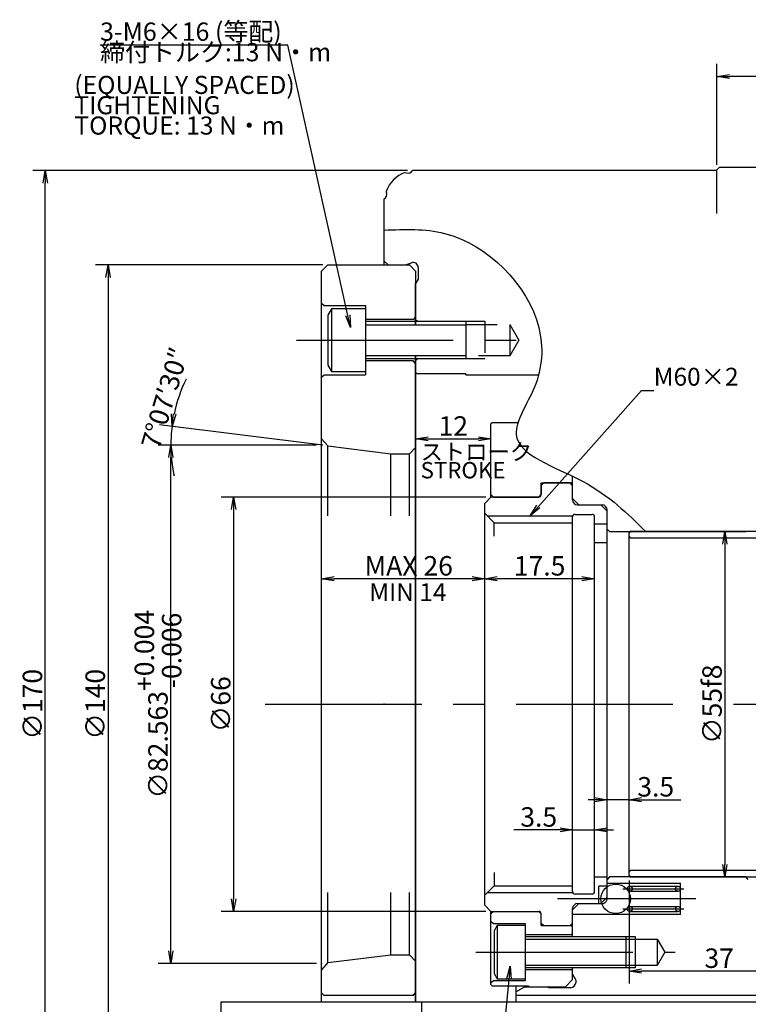
# Model space of a CAD drawing. Extents: x 29 to 588, y 12 to 407.
# Drawn here: x 31 to 147, y 242 to 399 of the extents above; entities that cross this region are included whole.
import ezdxf
from ezdxf import colors
from ezdxf.entities.mleader import LeaderData, LeaderLine
from ezdxf.math import Vec2, Vec3

# ---------------------------------------------------------------- set-up
doc = ezdxf.new("R2010")
doc.units = 0
doc.header["$LTSCALE"] = 20
for name, pattern in [('CENTER', [2, 1.25, -0.25, 0.25, -0.25]), ('HIDDEN', [0.375, 0.25, -0.125]), ('PHANTOM', [2.5, 1.25, -0.25, 0.25, -0.25, 0.25, -0.25])]:
    doc.linetypes.add(name, pattern=pattern)
doc.layers.get('0').update_dxf_attribs({"linetype": 'CONTINUOUS'})
doc.layers.add('MAIN0', color=7, linetype='CONTINUOUS')
doc.layers.add('MAIN1', color=7, linetype='CONTINUOUS')
doc.styles.add('KNJYOKO', font='TXT', dxfattribs={"bigfont": 'BIGFONT'})
doc.dimstyles.new('DXF001', dxfattribs={"dimtxt": 3.1, "dimasz": 2, "dimexe": 2, "dimexo": 0.8, "dimgap": 0.09, "dimtad": 1, "dimdec": 3, "dimdsep": 46, "dimtxsty": 'STANDARD', "dimcen": 0.09, "dimaunit": 1, "dimadec": 4, "dimazin": 2, "dimtfac": 0.903226, "dimtdec": 4, "dimtmove": 0, "dimatfit": 3, "dimfxl": 1, "dimtvp": 0.66129, "dimtolj": 1, "dimtzin": 0, "dimarcsym": 0})

# ---------------------------------------------------------------- blocks, each defined once
blk = doc.blocks.new('_OPEN')
at = {"color": 0, "linetype": 'BYBLOCK', "lineweight": -2}
for p, q in [((-1, 0.166667), (0, 0)), ((0, 0), (-1, -0.166667)), ((0, 0), (-1, 0))]:
    blk.add_line(p, q, dxfattribs=at)
blk = doc.blocks.new('*D11')
at = {"layer": 'MAIN0', "color": 0, "linetype": 'BYBLOCK', "lineweight": -2}
for p, q in [((92.7, 375), (33, 375)), ((35, 207), (35, 373)), ((92.7, 205), (33, 205))]:
    blk.add_line(p, q, dxfattribs=at)
at = {"layer": 'MAIN0', "color": 0, "linetype": 'BYBLOCK', "xscale": 2, "yscale": 2, "zscale": 2}
for p, rotation in [((35, 375), 90), ((35, 205), 270)]:
    blk.add_blockref('_OPEN', p, dxfattribs=dict(at, rotation=rotation))
at = {"layer": 'MAIN0', "color": 0, "linetype": 'BYBLOCK', "insert": (32.95, 290), "char_height": 3.1, "attachment_point": 5, "rotation": 90, "line_spacing_factor": 0.673548}
blk.add_mtext('\\A1;∅170', dxfattribs=at)
blk = doc.blocks.new('*D12')
at = {"layer": 'MAIN0', "color": 0, "linetype": 'BYBLOCK', "lineweight": -2}
for p, q in [((129, 316.5), (155.61, 316.5)), ((153.61, 314.5), (153.61, 265.5)), ((167.4, 263.5), (151.61, 263.5))]:
    blk.add_line(p, q, dxfattribs=at)
at = {"layer": 'MAIN0', "color": 0, "linetype": 'BYBLOCK', "xscale": 2, "yscale": 2, "zscale": 2}
for p, rotation in [((153.61, 316.5), 90), ((153.61, 263.5), 270)]:
    blk.add_blockref('_OPEN', p, dxfattribs=dict(at, rotation=rotation))
at = {"layer": 'MAIN0', "color": 0, "linetype": 'BYBLOCK', "insert": (151.56, 290), "char_height": 3.1, "attachment_point": 5, "rotation": 90, "line_spacing_factor": 0.673548}
blk.add_mtext('\\A1;∅53H9', dxfattribs=at)
blk = doc.blocks.new('*D13')
at = {"layer": 'MAIN0', "color": 0, "linetype": 'BYBLOCK', "lineweight": -2}
for p, q in [((119, 260.95), (119, 272)), ((122.5, 260.95), (122.5, 272)), ((117, 270), (109.62, 270)), ((119, 270), (122.5, 270)), ((124.5, 270), (125.5, 270))]:
    blk.add_line(p, q, dxfattribs=at)
at = {"layer": 'MAIN0', "color": 0, "linetype": 'BYBLOCK', "xscale": 2, "yscale": 2, "zscale": 2}
blk.add_blockref('_OPEN', (119, 270), dxfattribs=at)
at = {"layer": 'MAIN0', "color": 0, "linetype": 'BYBLOCK', "xscale": 2, "yscale": 2, "zscale": 2, "rotation": 180}
blk.add_blockref('_OPEN', (122.5, 270), dxfattribs=at)
at = {"layer": 'MAIN0', "color": 0, "linetype": 'BYBLOCK', "insert": (113.61, 272.05), "char_height": 3.1, "attachment_point": 5, "line_spacing_factor": 0.673548}
blk.add_mtext('\\A1;3.5', dxfattribs=at)
blk = doc.blocks.new('*D14')
at = {"layer": 'MAIN0', "color": 0, "linetype": 'BYBLOCK', "lineweight": -2}
for p, q in [((105, 258.8), (105, 312)), ((122.5, 260.95), (122.5, 312)), ((120.5, 310), (107, 310))]:
    blk.add_line(p, q, dxfattribs=at)
at = {"layer": 'MAIN0', "color": 0, "linetype": 'BYBLOCK', "xscale": 2, "yscale": 2, "zscale": 2}
for p, rotation in [((105, 310), 180), ((122.5, 310), 360)]:
    blk.add_blockref('_OPEN', p, dxfattribs=dict(at, rotation=rotation))
at = {"layer": 'MAIN0', "color": 0, "linetype": 'BYBLOCK', "insert": (113.75, 312.05), "char_height": 3.1, "attachment_point": 5, "line_spacing_factor": 0.673548}
blk.add_mtext('\\A1;17.5', dxfattribs=at)
blk = doc.blocks.new('*D20')
at = {"layer": 'MAIN0', "color": 0, "linetype": 'BYBLOCK', "lineweight": -2}
for p, q in [((142, 375.95), (142, 392)), ((170, 371.3), (170, 392)), ((168, 390), (144, 390))]:
    blk.add_line(p, q, dxfattribs=at)
at = {"layer": 'MAIN0', "color": 0, "linetype": 'BYBLOCK', "xscale": 2, "yscale": 2, "zscale": 2}
for p, rotation in [((142, 390), 180), ((170, 390), 360)]:
    blk.add_blockref('_OPEN', p, dxfattribs=dict(at, rotation=rotation))
at = {"layer": 'MAIN0', "color": 0, "linetype": 'BYBLOCK', "insert": (156, 392.05), "char_height": 3.1, "attachment_point": 5, "line_spacing_factor": 0.673548}
blk.add_mtext('\\A1;28', dxfattribs=at)
blk = doc.blocks.new('*D27')
at = {"layer": 'MAIN0', "color": 0, "linetype": 'BYBLOCK', "lineweight": -2}
for p, q in [((79, 243.41), (79, 312)), ((105, 258.8), (105, 312)), ((103, 310), (81, 310))]:
    blk.add_line(p, q, dxfattribs=at)
at = {"layer": 'MAIN0', "color": 0, "linetype": 'BYBLOCK', "xscale": 2, "yscale": 2, "zscale": 2}
for p, rotation in [((79, 310), 180), ((105, 310), 360)]:
    blk.add_blockref('_OPEN', p, dxfattribs=dict(at, rotation=rotation))
at = {"layer": 'MAIN0', "color": 0, "linetype": 'BYBLOCK', "insert": (92.9, 312.05), "char_height": 3.1, "attachment_point": 5, "line_spacing_factor": 0.673548}
blk.add_mtext('\\A1;MAX 26', dxfattribs=at)
blk = doc.blocks.new('*D28')
at = {"layer": 'MAIN0', "color": 0, "linetype": 'BYBLOCK', "lineweight": -2}
for p, q in [((105.2, 323), (63, 323)), ((65, 321), (65, 259)), ((105.2, 257), (63, 257))]:
    blk.add_line(p, q, dxfattribs=at)
at = {"layer": 'MAIN0', "color": 0, "linetype": 'BYBLOCK', "xscale": 2, "yscale": 2, "zscale": 2}
for p, rotation in [((65, 323), 90), ((65, 257), 270)]:
    blk.add_blockref('_OPEN', p, dxfattribs=dict(at, rotation=rotation))
at = {"layer": 'MAIN0', "color": 0, "linetype": 'BYBLOCK', "insert": (62.95, 290), "char_height": 3.1, "attachment_point": 5, "rotation": 90, "line_spacing_factor": 0.673548}
blk.add_mtext('\\A1;∅66', dxfattribs=at)
blk = doc.blocks.new('*D29')
at = {"layer": 'MAIN0', "color": 0, "linetype": 'BYBLOCK', "lineweight": -2}
for p, q in [((78.2, 331.28), (53, 331.28)), ((55, 250.72), (55, 329.28)), ((78.2, 248.72), (53, 248.72))]:
    blk.add_line(p, q, dxfattribs=at)
at = {"layer": 'MAIN0', "color": 0, "linetype": 'BYBLOCK', "xscale": 2, "yscale": 2, "zscale": 2}
for p, rotation in [((55, 331.28), 90), ((55, 248.72), 270)]:
    blk.add_blockref('_OPEN', p, dxfattribs=dict(at, rotation=rotation))
at = {"layer": 'MAIN0', "color": 0, "linetype": 'BYBLOCK', "insert": (52.95, 290), "char_height": 3.1, "attachment_point": 5, "rotation": 90, "line_spacing_factor": 0.673548}
blk.add_mtext('\\A1;∅82.563\\S+0.004^ -0.006;', dxfattribs=at)
blk = doc.blocks.new('*D30')
at = {"layer": 'MAIN0', "color": 0, "linetype": 'BYBLOCK', "lineweight": -2}
for p, q in [((79.2, 360), (43, 360)), ((45, 358), (45, 222)), ((79.2, 220), (43, 220))]:
    blk.add_line(p, q, dxfattribs=at)
at = {"layer": 'MAIN0', "color": 0, "linetype": 'BYBLOCK', "xscale": 2, "yscale": 2, "zscale": 2}
for p, rotation in [((45, 360), 90), ((45, 220), 270)]:
    blk.add_blockref('_OPEN', p, dxfattribs=dict(at, rotation=rotation))
at = {"layer": 'MAIN0', "color": 0, "linetype": 'BYBLOCK', "insert": (42.95, 290), "char_height": 3.1, "attachment_point": 5, "rotation": 90, "line_spacing_factor": 0.673548}
blk.add_mtext('\\A1;∅140', dxfattribs=at)
blk = doc.blocks.new('*D31')
at = {"layer": 'MAIN0', "color": 0, "linetype": 'BYBLOCK', "lineweight": -2}
for p, q in [((79.2, 331.26), (53.2, 334.51)), ((78.2, 331.28), (53, 331.28))]:
    blk.add_line(p, q, dxfattribs=at)
for start, end in [(153.987, 168.1003), (172.875, 180), (184.7746, 191.7688)]:
    blk.add_arc((79, 331.28), 24, start, end, dxfattribs=at)
at = {"layer": 'MAIN0', "color": 0, "linetype": 'BYBLOCK', "xscale": 2, "yscale": 2, "zscale": 2}
for p, rotation in [((55.19, 334.26), 262.8749836510875), ((55, 331.28), 90)]:
    blk.add_blockref('_OPEN', p, dxfattribs=dict(at, rotation=rotation))
at = {"layer": 'MAIN0', "color": 0, "linetype": 'BYBLOCK', "insert": (54.05, 338.78), "char_height": 3.1, "attachment_point": 5, "rotation": 73.2672, "line_spacing_factor": 0.673548, "style": 'KNJYOKO'}
blk.add_mtext('\\A1;7°07′30″', dxfattribs=at)
blk = doc.blocks.new('*D35')
at = {"layer": 'MAIN0', "color": 0, "linetype": 'BYBLOCK', "lineweight": -2}
for p, q in [((94, 344.74), (94, 330.28)), ((106, 323.8), (106, 334.28)), ((96, 332.28), (104, 332.28))]:
    blk.add_line(p, q, dxfattribs=at)
at = {"layer": 'MAIN0', "color": 0, "linetype": 'BYBLOCK', "xscale": 2, "yscale": 2, "zscale": 2, "rotation": 180}
blk.add_blockref('_OPEN', (94, 332.28), dxfattribs=at)
at = {"layer": 'MAIN0', "color": 0, "linetype": 'BYBLOCK', "xscale": 2, "yscale": 2, "zscale": 2}
blk.add_blockref('_OPEN', (106, 332.28), dxfattribs=at)
at = {"layer": 'MAIN0', "color": 0, "linetype": 'BYBLOCK', "insert": (100, 334.33), "char_height": 3.1, "attachment_point": 5, "line_spacing_factor": 0.673548}
blk.add_mtext('\\A1;12', dxfattribs=at)
blk = doc.blocks.new('*D37')
at = {"layer": 'MAIN0', "color": 0, "linetype": 'BYBLOCK', "lineweight": -2}
for p, q in [((125.7, 317.5), (145.27, 317.5)), ((143.27, 315.5), (143.27, 264.5)), ((145.8, 262.5), (141.27, 262.5))]:
    blk.add_line(p, q, dxfattribs=at)
at = {"layer": 'MAIN0', "color": 0, "linetype": 'BYBLOCK', "xscale": 2, "yscale": 2, "zscale": 2}
for p, rotation in [((143.27, 317.5), 90), ((143.27, 262.5), 270)]:
    blk.add_blockref('_OPEN', p, dxfattribs=dict(at, rotation=rotation))
at = {"layer": 'MAIN0', "color": 0, "linetype": 'BYBLOCK', "insert": (141.22, 290), "char_height": 3.1, "attachment_point": 5, "rotation": 90, "line_spacing_factor": 0.673548}
blk.add_mtext('\\A1;∅55f8', dxfattribs=at)
blk = doc.blocks.new('*D39')
at = {"layer": 'MAIN0', "color": 0, "linetype": 'BYBLOCK', "lineweight": -2}
for p, q in [((128, 261.9), (128, 245.5)), ((165, 251.2), (165, 245.5)), ((163, 247.5), (130, 247.5))]:
    blk.add_line(p, q, dxfattribs=at)
at = {"layer": 'MAIN0', "color": 0, "linetype": 'BYBLOCK', "xscale": 2, "yscale": 2, "zscale": 2}
for p, rotation in [((128, 247.5), 180), ((165, 247.5), 360)]:
    blk.add_blockref('_OPEN', p, dxfattribs=dict(at, rotation=rotation))
at = {"layer": 'MAIN0', "color": 0, "linetype": 'BYBLOCK', "insert": (142.36, 249.55), "char_height": 3.1, "attachment_point": 5, "line_spacing_factor": 0.673548}
blk.add_mtext('\\A1;37', dxfattribs=at)
blk = doc.blocks.new('*D40')
at = {"layer": 'MAIN0', "color": 0, "linetype": 'BYBLOCK', "lineweight": -2}
for p, q in [((124.5, 261.71), (124.5, 276.8)), ((128, 263.5), (128, 276.8)), ((122.5, 274.8), (121.5, 274.8)), ((128, 274.8), (124.5, 274.8)), ((130, 274.8), (136.24, 274.8))]:
    blk.add_line(p, q, dxfattribs=at)
at = {"layer": 'MAIN0', "color": 0, "linetype": 'BYBLOCK', "xscale": 2, "yscale": 2, "zscale": 2}
for p, rotation in [((124.5, 274.8), 360), ((128, 274.8), 180)]:
    blk.add_blockref('_OPEN', p, dxfattribs=dict(at, rotation=rotation))
at = {"layer": 'MAIN0', "color": 0, "linetype": 'BYBLOCK', "insert": (132.25, 276.85), "char_height": 3.1, "attachment_point": 5, "line_spacing_factor": 0.673548}
blk.add_mtext('\\A1;3.5', dxfattribs=at)

msp = doc.modelspace()

# ---------------------------------------------------------------- linework, layer by layer
at = {"layer": 'MAIN0', "color": 3, "linetype": 'CONTINUOUS'}
for p, q in [((92.3432, 374.7175), (92.5336, 374.6482)), ((89.2825, 371.6568), (89.3518, 371.4664)), ((80, 360), (79, 359)), ((80, 360), (93, 360)), ((93, 360), (94, 359)), ((79, 242.61), (79, 359)), ((94, 359), (94, 350.4587)), ((79, 353.9), (79.4, 353.5)), ((79.4, 353.5), (86, 353.5)), ((80.6, 353), (80, 351.9608)), ((86, 353), (80.6, 353)), ((80.6, 353), (80.6, 343)), ((86, 353.5), (86, 342.5)), ((80, 351.9608), (80, 344.0392)), ((94, 351.7), (93.6, 351.3)), ((93.6, 351.3), (86, 351.3)), ((86, 351), (102, 351)), ((86, 350.4587), (102, 350.4587)), ((102, 351), (102, 345)), ((86, 345.5413), (102, 345.5413)), ((94, 345.5413), (94, 242.61)), ((80, 344.0392), (80.6, 343)), ((102, 345), (86, 345)), ((93.6, 344.7), (86, 344.7)), ((94, 344.3), (93.6, 344.7)), ((79, 342.1), (79.4, 342.5)), ((79.4, 342.5), (86, 342.5)), ((80.6, 343), (86, 343)), ((79.9923, 331.1575), (79, 332.2815)), ((79.9923, 320), (79.9923, 331.1575)), ((79.9923, 331.1575), (90.052, 329.9)), ((90.052, 329.9), (93, 329.9)), ((90.052, 320), (90.052, 329.9)), ((93, 329.9), (94, 330.9)), ((93, 320), (93, 329.9)), ((105, 320.4175), (106.5, 318.9175)), ((105.4175, 320), (119.0292, 320)), ((106.5, 318.9175), (119, 318.9175)), ((106.5, 316.7962), (106.5, 318.9175)), ((106.5, 263.2038), (106.5, 261.0825)), ((122.5, 262.5), (124.5, 262.5)), ((105, 259.5825), (106.5, 261.0825)), ((106.5, 261.0825), (119, 261.0825)), ((124.5, 261), (123.2, 261)), ((123.2, 258.25), (123.2, 261)), ((124.5, 261.5), (136.2, 261.5)), ((136.2, 256.5), (136.2, 261.5)), ((79.9923, 248.8425), (79.9923, 260)), ((90.052, 250.1), (90.052, 260)), ((93, 250.1), (93, 260)), ((105.4175, 260), (119.0292, 260)), ((136.2, 256.5), (119, 256.5)), ((107, 254.75), (106.5, 253.884)), ((111.5, 254.75), (107, 254.75)), ((107, 254.75), (107, 246.25)), ((106.5, 253.884), (106.5, 247.116)), ((111.5, 253), (127.5, 253)), ((111.5, 252.567), (127.5, 252.567)), ((127.5, 253), (127.5, 248)), ((127.5, 253), (129, 253)), ((127.5, 252.6), (132.5, 252.6)), ((129, 253), (129, 248)), ((132.5, 252.6), (132.5, 248.4)), ((132.5, 252.6), (133.7124, 250.5)), ((79.9923, 248.8425), (90.052, 250.1)), ((90.052, 250.1), (93, 250.1)), ((93, 250.1), (94, 249.1)), ((133.7124, 250.5), (132.5, 248.4)), ((79.9923, 248.8425), (79, 247.7185)), ((111.5, 248.433), (127.5, 248.433)), ((127.5, 248), (111.5, 248)), ((132.5, 248.4), (127.5, 248.4)), ((129, 248), (127.5, 248)), ((106.5, 247.116), (107, 246.25)), ((107, 246.25), (111.5, 246.25)), ((111.3856, 245), (110, 244.2)), ((79.4, 243.61), (79, 244.01)), ((93.6, 243.61), (79.4, 243.61)), ((93.6, 243.61), (94, 244.01)), ((63, 232.61), (63, 242.61)), ((63, 242.61), (158, 242.61)), ((95, 232.61), (95, 242.61))]:
    msp.add_line(p, q, dxfattribs=at)
at = {"layer": 'MAIN0', "color": 3, "linetype": 'HIDDEN'}
for p, q in [((94, 351.3), (94.3, 351)), ((94.3, 351), (105, 351)), ((102, 350.5), (109, 350.5)), ((105, 351), (105, 345)), ((109, 350.5), (109, 345.5)), ((109, 350.5), (110.4434, 348)), ((110.4434, 348), (109, 345.5)), ((109, 345.5), (102, 345.5)), ((94.3, 345), (94, 344.7)), ((105, 345), (94.3, 345))]:
    msp.add_line(p, q, dxfattribs=at)
at = {"layer": 'MAIN0', "color": 3, "linetype": 'CENTER'}
for p, q in [((75, 348), (113.6142, 348)), ((70, 290), (138.5142, 290)), ((144.6142, 290), (148.5142, 290)), ((126.9985, 260.6), (136.7096, 260.6)), ((138.6142, 259), (116.6142, 259)), ((126.9985, 257.4), (136.7096, 257.4)), ((103.6142, 250.5), (135.3603, 250.5))]:
    msp.add_line(p, q, dxfattribs=at)
at = {"layer": 'MAIN0', "color": 3, "linetype": 'PHANTOM'}
for p, q in [((128.1086, 261), (135.8, 261)), ((128.1086, 260.2), (135.8, 260.2)), ((128.1086, 257.8), (135.8, 257.8)), ((128.1086, 257), (135.8, 257))]:
    msp.add_line(p, q, dxfattribs=at)
at = {"layer": 'MAIN0', "color": 3, "linetype": 'CONTINUOUS'}
msp.add_circle((125.872, 259), 2.35, dxfattribs=at)
at = {"layer": 'MAIN0', "color": 3, "linetype": 'PHANTOM'}
for centre in [(128.1086, 260.6), (135.8, 260.6), (128.1086, 257.4), (135.8, 257.4)]:
    msp.add_circle(centre, 0.4, dxfattribs=at)
at = {"layer": 'MAIN0', "color": 3, "linetype": 'CONTINUOUS'}
msp.add_open_spline([(89, 365.5187), (92.2412, 365.6603), (102.6237, 366.1139), (114.7657, 354.0121), (114.094, 340.9707), (106.6989, 330.7069), (122.0547, 326.073), (127.7843, 320.3561), (130.6467, 317.5)], degree=3, knots=[0, 0, 0, 0, 9.62814214, 30.84134558, 40.44691864, 48.42759825, 61.3363074, 74.22398032, 74.22398032, 74.22398032, 74.22398032], dxfattribs=at)
for p in [(79, 348), (79, 331.2815), (89, 290), (123.6106, 258.3606), (79, 248.7185)]:
    msp.add_point(p, dxfattribs=at)
at = {"layer": 'MAIN1', "color": 7, "linetype": 'CONTINUOUS'}
for p, q in [((142, 375), (93.5, 375)), ((142.2, 375.3527), (142, 375.1527)), ((142, 368.1527), (142, 375.1527)), ((142.4, 375.5527), (142.2, 375.3527)), ((142.4, 375.5527), (170.95, 375.5527)), ((89, 360), (89, 370.5)), ((89, 360.6), (89.6, 360)), ((89.6, 360), (92.4, 360)), ((92.4, 360), (93.3264, 360.3372)), ((94.4, 359.5854), (94.4, 357.6928)), ((94.4, 357.6928), (94, 357)), ((94, 350.4587), (94, 357)), ((94, 242.61), (94, 345.5413)), ((94, 342.9), (94.2, 342.7)), ((94.2, 342.7), (102, 342.7)), ((102, 342.5), (102, 342.7)), ((102, 342.5), (113.5909, 342.5)), ((106.2, 334.85), (106, 334.65)), ((106, 323), (106, 334.65)), ((110.2955, 334.85), (106.2, 334.85)), ((119, 322.55), (119, 326.3088)), ((114, 325.25), (118.8, 325.25)), ((114, 323.4), (114, 325.25)), ((114.4, 325.25), (114, 324.85)), ((114, 324.85), (114, 323.4)), ((118.6, 325.25), (114.4, 325.25)), ((119, 324.85), (118.6, 325.25)), ((118.8, 325.25), (119, 325.45)), ((119, 325.3683), (119, 325.45)), ((106, 323.4), (106.4, 323)), ((113.6, 323), (114, 323.4)), ((106, 323), (105, 322)), ((105, 258), (105, 322)), ((113.6, 323), (106, 323)), ((106.4, 323), (113.6, 323)), ((119, 322.75), (120, 321.75)), ((119.8, 321.75), (123.7, 321.75)), ((124.5, 320.75), (123.5, 321.75)), ((119.4, 320.25), (122.1, 320.25)), ((124.5, 260.9079), (124.5, 320.95)), ((119, 260.15), (119, 319.85)), ((122.5, 260.15), (122.5, 319.85)), ((124.5, 318.7), (122.5, 318.7)), ((124.5, 317.9), (124.9, 317.5)), ((124.9, 317.5), (146.6, 317.5)), ((128.2, 317.5), (128, 317.3)), ((128, 262.7), (128, 317.3)), ((164.2, 317.5), (128.2, 317.5)), ((122.5, 315.7667), (124.5, 315.7667)), ((128, 316.7), (128.2, 316.5)), ((128.2, 316.5), (168.2, 316.5)), ((128.2, 263.5), (128, 263.3)), ((168.2, 263.5), (128.2, 263.5)), ((124.9, 262.5), (124.5, 262.1)), ((146.6, 262.5), (124.9, 262.5)), ((128, 262.7), (128.2, 262.5)), ((128.2, 262.5), (164.2, 262.5)), ((147, 262.1), (146.6, 262.5)), ((122.1, 259.75), (119.4, 259.75)), ((105, 258), (106, 257)), ((120, 258.25), (119, 257.25)), ((119, 253), (119, 257.45)), ((119.8, 258.25), (123.6449, 258.25)), ((123.5, 258.25), (123.6106, 258.3606)), ((106.4, 257), (106, 256.6)), ((106, 245.35), (106, 257)), ((106, 257), (113.6, 257)), ((114, 256.6), (113.6, 257)), ((114, 254.75), (114, 256.6)), ((106.4, 255), (106, 255.4)), ((111.5, 255), (106.4, 255)), ((111.5, 246), (111.5, 255)), ((114, 255.15), (114.4, 254.75)), ((114, 254.75), (118.8, 254.75)), ((118.6, 254.75), (119, 255.15)), ((119, 254.55), (118.8, 254.75)), ((119, 253.45), (119, 254.55)), ((118.8, 253.25), (111.5, 253.25)), ((119, 253.45), (118.8, 253.25)), ((119, 246.15), (119, 248)), ((111.5, 247.75), (118.8, 247.75)), ((118.8, 247.75), (119, 247.55)), ((119, 247), (119.5, 246.0395)), ((119, 247), (119.5, 246.0395)), ((106, 245.6), (106.4, 246)), ((106, 245.35), (106.2, 245.15)), ((106.2, 245.15), (112, 245.15)), ((106.4, 246), (111.5, 246)), ((110, 242.61), (110, 245.15)), ((111.3856, 245), (117.85, 245)), ((112, 245.15), (112, 245)), ((115.2881, 244.85), (115, 245)), ((118.7, 244.85), (115.2881, 244.85)), ((117.85, 245), (119, 246.15)), ((119.5, 246.0395), (119.5, 245.65)), ((149, 243.61), (110, 243.61))]:
    msp.add_line(p, q, dxfattribs=at)
at = {"layer": 'MAIN1', "color": 8, "linetype": 'CONTINUOUS'}
msp.add_line((123.7, 321.55), (123.7, 321.75), dxfattribs=at)
at = {"layer": 'MAIN1', "color": 7, "linetype": 'HIDDEN'}
for p, q in [((124.5, 259.05), (124.5, 260.9079)), ((123.6106, 258.3606), (124.5, 259.25)), ((123.6449, 258.25), (123.7, 258.25))]:
    msp.add_line(p, q, dxfattribs=at)
at = {"layer": 'MAIN1', "color": 7, "linetype": 'CONTINUOUS'}
for centre, radius, start, end in [((92.8072, 375.4), 0.8, 250, 330), ((94, 370), 5, 109.351163, 160.648837), ((88.6, 371.1928), 0.8, 300, 380), ((93.6, 359.5854), 0.8, 0, 110), ((113.6, 323.4), 0.4, 270, 360), ((119.8, 322.55), 0.8, 180, 270), ((123.7, 320.95), 0.8, 0, 90), ((119.4, 319.85), 0.4, 90, 180), ((122.1, 319.85), 0.4, 0, 90), ((119.4, 260.15), 0.4, 180, 270), ((122.1, 260.15), 0.4, 270, 360), ((119.8, 257.45), 0.8, 90, 180), ((113.6, 256.6), 0.4, 0, 90), ((118.7, 245.65), 0.8, 270, 360)]:
    msp.add_arc(centre, radius, start, end, dxfattribs=at)
at = {"layer": 'MAIN1', "color": 7, "linetype": 'HIDDEN'}
msp.add_arc((123.7, 259.05), 0.8, 270, 360, dxfattribs=at)

# ---------------------------------------------------------------- texts
at = {"layer": 'MAIN0', "color": 3, "linetype": 'CONTINUOUS', "attachment_point": 1, "style": 'KNJYOKO'}
for s, insert, char_height, line_spacing_factor in [('{\\H0.94x;{3-M6×16 (等配)\\P締付トルク:13 N・m}}', (43.7282, 398.6), 3.1, 0.673548), ('{\\H0.93x;{(EQUALLY SPACED)\\PTIGHTENING \\PTORQUE: 13 N・m}}', (39.6142, 390.1), 3.1, 0.673548), ('{\\H0.93x;{ストローク\\PSTROKE}}', (94.7902, 331.5064), 2.8, 0.672857)]:
    msp.add_mtext(s, dxfattribs=dict(at, insert=insert, char_height=char_height, line_spacing_factor=line_spacing_factor))
at = {"layer": 'MAIN0', "color": 3, "linetype": 'CONTINUOUS', "insert": (86.6058, 309.277), "char_height": 3.1, "attachment_point": 1, "line_spacing_factor": 0.673548}
msp.add_mtext('{\\H0.92x;{MIN 14}}', dxfattribs=at)

# ---------------------------------------------------------------- dimensions: what is measured, and where the dimension line sits
at = {"layer": 'MAIN0', "color": 3, "linetype": 'CONTINUOUS'}
for base, p1, p2, override, picture, middle in [((170, 390), (142, 375.1527), (170, 370.5), {"dimasz": 2, "dimblk1": 'OPEN', "dimblk2": 'OPEN', "dimsah": 1}, '*D20', (156, 390.5)), ((94, 332.2815), (106, 323), (94, 345.5413), {"dimasz": 2, "dimblk1": 'OPEN', "dimblk2": 'OPEN', "dimsah": 1}, '*D35', (100, 332.7815)), ((122.5, 310), (105, 258), (122.5, 260.15), {"dimasz": 2, "dimblk1": 'OPEN', "dimblk2": 'OPEN', "dimsah": 1}, '*D14', (113.75, 310.5)), ((128, 274.8034), (124.5, 260.9079), (128, 262.7), {"dimasz": 2, "dimblk1": 'OPEN', "dimblk2": 'OPEN', "dimsah": 1, "dimatfit": 0}, '*D40', (132.2452, 275.3034)), ((119, 270), (122.5, 260.15), (119, 260.15), {"dimasz": 2, "dimblk1": 'OPEN', "dimblk2": 'OPEN', "dimsah": 1, "dimatfit": 0}, '*D13', (113.6142, 270.5)), ((165, 247.5), (128, 262.7), (165, 252), {"dimasz": 2, "dimblk1": 'OPEN', "dimblk2": 'OPEN', "dimsah": 1}, '*D39', (142.3565, 248))]:
    dim = msp.add_linear_dim(base=base, p1=p1, p2=p2, dimstyle='DXF001', override=override, dxfattribs=at)
    dim.commit()
    dim.dimension.update_dxf_attribs({"geometry": picture, "text_midpoint": middle, "dimtype": 160})
for base, p1, p2, text, picture, middle in [((35, 205), (93.5, 375), (93.5, 205), '\\A1;∅170', '*D11', (34.5, 290)), ((45, 360), (80, 220), (80, 360), '\\A1;∅140', '*D30', (44.5, 290)), ((55, 248.7185), (79, 331.2815), (79, 248.7185), '\\A1;∅82.563\\S+0.004^ -0.006;', '*D29', (54.5, 290)), ((65, 323), (106, 257), (106, 323), '\\A1;∅66', '*D28', (64.5, 290)), ((143.2745, 317.5), (146.6, 262.5), (124.9, 317.5), '\\A1;∅55f8', '*D37', (142.7745, 290)), ((153.6142, 316.5), (168.2, 263.5), (128.2, 316.5), '\\A1;∅53H9', '*D12', (153.1142, 290))]:
    dim = msp.add_linear_dim(base=base, p1=p1, p2=p2, angle=90, text=text, dimstyle='DXF001', override={"dimasz": 2, "dimblk1": 'OPEN', "dimblk2": 'OPEN', "dimsah": 1}, dxfattribs=at)
    dim.commit()
    dim.dimension.update_dxf_attribs({"geometry": picture, "text_midpoint": middle, "dimtype": 160})
dim = msp.add_angular_dim_2l(base=(55.0464, 332.7728), line1=((79.9923, 331.1575), (80.9846, 331.0334)), line2=((80, 331.2815), (79, 331.2815)), text='\\A1;7°07′30″', dimstyle='DXF001', override={"dimasz": 2, "dimtxsty": 'KNJYOKO', "dimblk1": 'OPEN', "dimblk2": 'OPEN', "dimsah": 1}, dxfattribs=at)
dim.commit()
dim.dimension.update_dxf_attribs({"geometry": '*D31', "text_midpoint": (55.5374, 338.3353), "dimtype": 162})
dim = msp.add_linear_dim(base=(105, 310), p1=(79, 242.61), p2=(105, 258), text='\\A1;MAX 26', dimstyle='DXF001', override={"dimasz": 2, "dimblk1": 'OPEN', "dimblk2": 'OPEN', "dimsah": 1}, dxfattribs=at)
dim.commit()
dim.dimension.update_dxf_attribs({"geometry": '*D27', "text_midpoint": (92.9023, 310.5), "dimtype": 160})

# ---------------------------------------------------------------- leaders
at = {"layer": 'MAIN0', "color": 3, "linetype": 'CONTINUOUS', "annotation_type": 0, "has_hookline": 1, "hookline_direction": 1}
for points, text_width in [([(83.6142, 350), (73.6142, 395), (71.6872, 395)], 27.959), ([(109.0774, 248.2577), (100, 157.5), (98.073, 157.5)], 38.824)]:
    msp.add_leader(points, dimstyle='DXF001', override={"dimasz": 2, "dimgap": 0, "dimtad": 1, "dimldrblk": 'OPEN'}, dxfattribs=dict(at, text_width=text_width))
at = {"layer": 'MAIN0', "color": 3, "linetype": 'CONTINUOUS'}
ml = msp.add_multileader_mtext('STANDARD', dxfattribs=at)
ml.set_content('{\\H0.92x;{M60×2}}', color=3, style='KNJYOKO')
ml.set_leader_properties(color=3, linetype='CONTINUOUS', lineweight=-1)
ml.set_arrow_properties(name='OPEN')
ml.build(insert=Vec2(0, 0))
ml.multileader.update_dxf_attribs({"text_left_attachment_type": 6, "dogleg_length": 0, "arrow_head_size": 2})
ctx = ml.context
ctx.base_point, ctx.char_height, ctx.arrow_head_size, ctx.landing_gap_size, ctx.plane_origin = Vec3(131.926, 340), 3.1, 2, 0.01, Vec3(112.2233, 112.2233)
ctx.left_attachment, ctx.right_attachment = 6, 6
notes = []
notes.append((ctx, [(0, (1, 0, 0), (130, 340), (1, 0), 1.926, [(0, [(112.2233, 320)], 0, [])])]))
ctx.mtext.insert = Vec3(131.926, 343.6)
for ctx, leaders in notes:
    for number, flags, end, landing, length, lines in leaders:
        leader = LeaderData()
        leader.index, (leader.has_last_leader_line, leader.has_dogleg_vector, leader.attachment_direction) = number, flags
        leader.last_leader_point, leader.dogleg_vector, leader.dogleg_length = Vec3(end), Vec3(landing), length
        for number, points, colour, breaks in lines:
            line = LeaderLine()
            line.index, line.vertices, line.color, line.breaks = number, Vec3.list(points), colors.encode_raw_color(colour), breaks
            leader.lines.append(line)
        ctx.leaders.append(leader)

doc.saveas('drawing.dxf')
